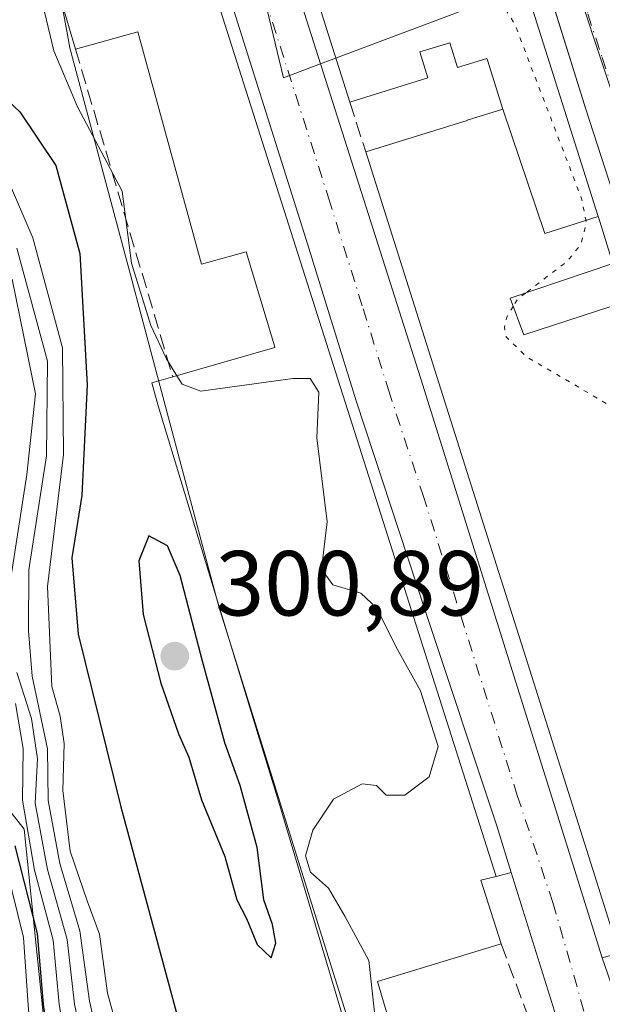
# Model space of a CAD drawing. Units: metres. Extents: x 597734 to 601196, y 4692104 to 4694466.
# Drawn here: x 598876 to 598939, y 4694219 to 4694326 of the extents above; entities that cross this region are included whole.
import ezdxf

# ---------------------------------------------------------------- set-up
doc = ezdxf.new("R2010")
doc.units = ezdxf.units.M
doc.header["$MEASUREMENT"] = 0
for name, pattern in [('DGN Style 3', [2.307223458686699, 1.648016756204785, -0.6592067024819142]), ('DGN Style 4', [2.6384748266838614, 1.318413404963828, -0.6592067024819142, 0.001648016756204785, -0.6592067024819142]), ('DGN Style 5', [1.1536117293433497, 0.4944050268614355, -0.6592067024819142])]:
    doc.linetypes.add(name, pattern=pattern)
for name, color, linetype, lineweight in [('Arbolado forestal CxS', 92, 'Continuous', 0), ('Carretera de calzada única Cxs', 7, 'Continuous', 13), ('Carretera de calzada única eje', 7, 'DGN Style 4', 0), ('Cultivos leñosos CxS', 92, 'Continuous', 0), ('Curva de nivel auxiliar depresión', 30, 'DGN Style 5', 0), ('Curva de nivel maestra', 30, 'Continuous', 30), ('Curva de nivel normal', 30, 'Continuous', 0), ('Edificación Cxs', 1, 'Continuous', 13), ('Elemento construido', 1, 'Continuous', 0), ('Muro lineal', 1, 'DGN Style 3', 13), ('Núcleo urbano CxS', 7, 'Continuous', 0), ('Punto de cota en terreno', 7, 'Continuous', 0), ('Rótulo de punto de cota en terreno', 7, 'Continuous', 0), ('Suelo desnudo CxS', 253, 'Continuous', 0), ('Vía urbana Cxs', 4, 'Continuous', 0), ('Vía urbana eje', 4, 'DGN Style 4', 0)]:
    doc.layers.add(name, color=color, linetype=linetype, lineweight=lineweight)
doc.styles.add('Style-Arial', font='txt')

# ---------------------------------------------------------------- blocks, each defined once
blk = doc.blocks.new('5PATER')
at = {"layer": 'Cultivos leñosos CxS', "linetype": 'Continuous', "lineweight": 0}
h = blk.add_hatch(color=51, dxfattribs=at)
edge = h.paths.add_edge_path()
edge.add_ellipse((0, 0), major_axis=(-0.1095731443231308, -0.1110710700762829), ratio=0.9994222409660322, start_angle=0, end_angle=360)
blk = doc.blocks.new('*U26')
at = {"layer": 'Vía urbana Cxs', "color": 4, "linetype": 'Continuous', "lineweight": 0}
blk.add_polyline3d([(598944.1201, 4694215.620100001, 292.969299999997), (598964.9801000003, 4694222.220100001, 293.2056000000011), (598965.6501000002, 4694220.370100001, 292.817200000005), (598965.9001000002, 4694220.640100001, 292.8139999999985), (598966.1300999997, 4694220.9301, 292.8117000000057), (598966.3400999998, 4694221.2301, 292.8092999999935), (598966.5401, 4694221.530099999, 292.8043999999936), (598966.7301000003, 4694221.850099999, 292.7991000000038), (598966.9001000002, 4694222.1801, 292.7946999999986), (598967.0500999996, 4694222.5101, 292.789499999999), (598967.1901000004, 4694222.850099999, 292.7461000000039), (598967.3101000005, 4694223.200099999, 292.7057000000059), (598967.4200999998, 4694223.550100001, 292.6667000000016), (598967.5100999996, 4694223.9001, 292.6340000000055), (598937.6001000004, 4694316.360099999, 294.9936000000016), (598931.9336000001, 4694334.474300001, 297.5148000000045)], dxfattribs=at)
blk = doc.blocks.new('*U64')
at = {"layer": 'Edificación Cxs', "color": 1, "linetype": 'Continuous', "lineweight": 13, "elevation": 306.254700000005, "flags": 128}
blk.add_lwpolyline([(598938.9113999996, 4694304.7114), (598933.1270000003, 4694302.845000001), (598928.5700000003, 4694316.330399999), (598926.9137000004, 4694321.6461), (598926.8501000004, 4694321.850099999), (598923.6700999998, 4694320.850099999), (598922.8400999998, 4694323.550100001), (598919.5701000001, 4694322.550100001), (598920.4401000004, 4694319.7601), (598911.9801000003, 4694317.120100001), (598895.5800999999, 4694368.9301), (598916.5500999996, 4694375.460100001), (598932.9555000003, 4694323.5547)], close=True, dxfattribs=at)
at = {"layer": 'Edificación Cxs', "color": 1, "linetype": 'Continuous', "lineweight": 13}
for points in [[(598911.6901000004, 4694359.0801, 306.254700000005), (598911.0701000001, 4694361.0001, 306.254700000005), (598907.3701, 4694359.8201, 306.254700000005), (598907.9801000003, 4694357.890100001, 306.254700000005)], [(598913.8501000004, 4694352.5101, 306.254700000005), (598913.2301000003, 4694354.4301, 306.254700000005), (598909.5301000001, 4694353.2501, 306.254700000005), (598910.1401000004, 4694351.340100001, 306.254700000005)], [(598917.2301000003, 4694342.2301, 306.254700000005), (598916.6201, 4694344.1601, 306.254700000005), (598912.9200999998, 4694342.9801, 306.254700000005), (598913.5301000001, 4694341.050100001, 306.254700000005)], [(598920.3501000004, 4694332.350099999, 306.254700000005), (598919.7301000003, 4694334.2601, 306.254700000005), (598916.0301000001, 4694333.0801, 306.254700000005), (598916.6401000004, 4694331.170100001, 306.254700000005)]]:
    blk.add_3dface(points, dxfattribs=at)

msp = doc.modelspace()

# ---------------------------------------------------------------- linework, layer by layer
at = {"layer": 'Arbolado forestal CxS', "color": 92, "linetype": 'Continuous', "lineweight": 0}
for points in [[(597891.2255999995, 4694419.040999999, 424.6509999999981), (598806.8313999996, 4694432.064999999, 327.5887999999977), (598810.1649000002, 4694429.2487, 327.4796000000061), (598828.5367000002, 4694420.1545, 321.4182000000001), (598837.0793000003, 4694413.1863, 323.9159999999974), (598839.0641000001, 4694399.2905, 327.0547999999981), (598835.4254999999, 4694392.011700001, 327.1524000000064), (598838.5680999998, 4694382.251700001, 325.6316999999981), (598849.4861000003, 4694389.1995, 313.8559999999998), (598853.767, 4694382.2915, 310.4602000000014), (598862.3887, 4694370.340299999, 317.5895000000019), (598863.3811999997, 4694328.6527, 327.9072000000015), (598858.2834999999, 4694271.193499999, 337.372199999998), (598868.1971000005, 4694248.965500001, 336.1227999999974), (598876.6508, 4694238.239499999, 326.8171000000002), (598879.6276000004, 4694209.4387, 333.0210999999982), (598876.6501000002, 4694171.699300001, 346.587400000004), (598885.3502000002, 4694119.176700001, 342.8904000000039), (598895.5070000002, 4694092.2477, 344.2201999999961)], [(598895.5070000002, 4694092.2477, 344.2201999999961), (598885.3502000002, 4694119.176700001, 342.8904000000039), (598876.6501000002, 4694171.699300001, 346.587400000004), (598879.6276000004, 4694209.4387, 333.0210999999982), (598876.6508, 4694238.239499999, 326.8171000000002), (598868.1971000005, 4694248.965500001, 336.1227999999974), (598858.2834999999, 4694271.193499999, 337.372199999998), (598863.3811999997, 4694328.6527, 327.9072000000015), (598862.3887, 4694370.340299999, 317.5895000000019), (598853.767, 4694382.2915, 310.4602000000014), (598849.4861000003, 4694389.1995, 313.8559999999998), (598838.5680999998, 4694382.251700001, 325.6316999999981), (598835.4254999999, 4694392.011700001, 327.1524000000064), (598839.0641000001, 4694399.2905, 327.0547999999981), (598837.0793000003, 4694413.1863, 323.9159999999974)]]:
    msp.add_polyline3d(points, dxfattribs=at)
at = {"layer": 'Carretera de calzada única Cxs', "color": 7, "linetype": 'Continuous', "lineweight": 13, "extrusion": (0.02070727284841326, -0.06650279031448879, 0.9975713446824586), "elevation": -299483.3758958341, "flags": 128}
msp.add_lwpolyline([(1967425.193752161, 4293472.971414395), (1967425.193752161, 4293494.239982354)], dxfattribs=at)
at = {"layer": 'Carretera de calzada única Cxs', "color": 7, "linetype": 'Continuous', "lineweight": 13}
for points in [[(598872.7801000001, 4694430.210100001, 295.8004999999976), (598879.4401000004, 4694412.890100001, 294.7167000000045), (598884.6401000004, 4694398.2501, 294.0458000000072), (598885.2800000003, 4694396.1801, 293.9556000000011), (598890.1277000001, 4694380.494100001, 293.4866999999941), (598893.8901000004, 4694368.3201, 296.2584999999963), (598895.9200999998, 4694361.7301, 299.2023999999947), (598919.6901000004, 4694287.0701, 294.623900000006), (598939.3701, 4694224.270099999, 294.7853999999934), (598942.5494999997, 4694215.076900001, 292.866200000004), (598945.0092000002, 4694207.9649, 292.4719999999944), (598946.3501000004, 4694203.1801, 293.5387999999948), (598952.8501000004, 4694183.100099999, 294.109500000006), (598980.4700999996, 4694094.4801, 292.9931999999972)], [(598973.3601000002, 4694093.520099999, 297.0819999999949), (598967.6601, 4694113.2601, 293.7130999999936), (598961.0000999998, 4694134.7601, 293.7602000000043), (598954.2100999998, 4694154.7301, 293.8570999999938), (598940.0401, 4694199.670100001, 293.8809999999939), (598935.8077999996, 4694213.262499999, 293.289499999999), (598929.5000999998, 4694233.520099999, 294.7709000000032), (598927.9200999998, 4694238.600099999, 295.0973999999987), (598920.1901000004, 4694261.8301, 294.9101999999984), (598912.6700999998, 4694284.710100001, 294.9112000000023), (598907.2100999998, 4694302.300100001, 295.553899999999), (598899.6401000004, 4694326.370100001, 295.8910999999935), (598891.4200999998, 4694351.780099999, 294.1154999999999), (598888.8701, 4694359.670100001, 294.9668999999994), (598883.7301000003, 4694378.100099999, 294.1882999999943), (598882.6001000004, 4694381.8301, 294.023000000001), (598879.9001000002, 4694390.6601, 294.225900000005), (598878.7301000003, 4694394.4301, 294.3632999999973), (598871.0701000001, 4694416.4801, 295.1869000000006)], [(598929.5000999998, 4694233.520099999, 294.7709000000032), (598927.9200999998, 4694238.600099999, 295.0973999999987), (598920.1901000004, 4694261.8301, 294.9101999999984), (598912.6700999998, 4694284.710100001, 294.9112000000023), (598907.2100999998, 4694302.300100001, 295.553899999999), (598899.6401000004, 4694326.370100001, 295.8910999999935), (598891.4200999998, 4694351.780099999, 294.1154999999999), (598888.8701, 4694359.670100001, 294.9668999999994), (598883.7301000003, 4694378.100099999, 294.1882999999943), (598883.0904999999, 4694380.210200001, 294.1147000000055), (598882.6001000004, 4694381.8301, 294.023000000001)], [(598893.8901000004, 4694368.3201, 296.2584999999963), (598895.9200999998, 4694361.7301, 299.2023999999947), (598919.6901000004, 4694287.0701, 294.623900000006), (598939.3701, 4694224.270099999, 294.7853999999934)]]:
    msp.add_polyline3d(points, dxfattribs=at)
at = {"layer": 'Carretera de calzada única eje', "color": 7, "linetype": 'DGN Style 4', "lineweight": 0}
msp.add_polyline3d([(598886.8901000004, 4694379.440099999, 293.7241000000067), (598889.8201000001, 4694369.920100001, 293.796199999997), (598892.3901000004, 4694360.710100001, 293.7271000000038), (598893.6700999998, 4694356.7601, 294.758799999996), (598897.7801000001, 4694344.050100001, 293.960699999996), (598909.6700999998, 4694306.710100001, 293.9851999999955), (598913.4401000004, 4694294.6801, 293.5237999999954), (598916.1700999998, 4694285.890100001, 293.5074000000022), (598919.9401000004, 4694274.440099999, 293.6916999999958), (598930.1401000004, 4694241.890100001, 294.0283000000054), (598934.0100999996, 4694230.280099999, 293.7989999999991), (598937.7801000001, 4694217.100099999, 292.610400000005), (598939.6401000004, 4694211.620100001, 292.5353000000032), (598941.2927000001, 4694206.869899999, 292.4872999999934)], dxfattribs=at)
at = {"layer": 'Curva de nivel auxiliar depresión', "color": 30, "linetype": 'DGN Style 5', "lineweight": 0, "elevation": 292.5, "flags": 128}
for points in [[(598903.9711999996, 4694371.543099999), (598904.4800000006, 4694370.380100001), (598905.6799999997, 4694368.850099999), (598907.1900000004, 4694367.590100001), (598912.8499999996, 4694364.030099999), (598914.1399999997, 4694362.670100001), (598915.4500000002, 4694360.5601), (598916.9400000004, 4694355.9801), (598917.3099999996, 4694349.9801), (598917.79, 4694347.460100001), (598921.6799999997, 4694340.590100001), (598922.9299999997, 4694335.100099999), (598927.0300000003, 4694330.210100001), (598929.8899999997, 4694325.530099999), (598937.1299999999, 4694306.630100001), (598937.6399999997, 4694304.020099999), (598937.04, 4694301.6501), (598935.5800000001, 4694299.850099999), (598931.0296, 4694296.380700001)], [(598931.0296, 4694296.380700001), (598930.1500000004, 4694295.710100001), (598929.7008999997, 4694294.948799999)], [(598929.7008999997, 4694294.948799999), (598928.9699999997, 4694293.710100001), (598928.75, 4694292.6801), (598928.9500000002, 4694291.6601), (598931.0800000001, 4694289.530099999), (598942.2300000006, 4694282.9901), (598943.7199999997, 4694281.7301), (598944.7999999998, 4694280.2401), (598945.8499999996, 4694277.960100001), (598949.0300000003, 4694268.360099999), (598948.8399999999, 4694264.270099999), (598950.4699999997, 4694261.620100001), (598951.5999999996, 4694258.370100001), (598953.8700000001, 4694253.970100001), (598955.2647000002, 4694249.2959)]]:
    msp.add_lwpolyline(points, dxfattribs=at)
at = {"layer": 'Curva de nivel maestra', "color": 30, "linetype": 'Continuous', "lineweight": 30, "flags": 128}
for points, elevation in [([(598873.75, 4694318.3201), (598876.2000000002, 4694316.0701), (598880.1100000005, 4694310.220100001), (598882.7100000001, 4694300.6801), (598883.5, 4694286.450099999), (598882.9199999999, 4694274.420100001), (598881.8499999996, 4694267.6801), (598882.54, 4694259.370100001), (598887.1399999997, 4694240.640100001), (598894.2400000002, 4694214.4001), (598901.8700000001, 4694179.5701), (598904.5300000003, 4694164.800100001), (598905.7800000003, 4694152.8101), (598907.4000000004, 4694141.5801), (598908.9900000002, 4694125.170100001), (598911.2100000001, 4694116.350099999), (598912.5800000001, 4694111.920100001), (598915.6100000005, 4694106.420100001), (598917.6600000003, 4694095.5001)], 300), ([(598903.4600000001, 4694224.280099999), (598903.9500000002, 4694225.850099999), (598903.5999999996, 4694227.9001), (598902.6699999999, 4694230.5701), (598901.9400000004, 4694236.2501), (598900.0800000001, 4694242.9801), (598898.4400000004, 4694247.600099999), (598896.0199999996, 4694256.440099999), (598893.5999999996, 4694265.7601), (598892.2100000001, 4694268.950099999), (598890.1900000004, 4694270.050100001), (598889.0999999996, 4694267.350099999), (598889.5800000001, 4694261.530099999), (598891.4800000006, 4694254.050100001), (598893.4000000004, 4694248.5601), (598894.54, 4694246.030099999), (598895.9100000003, 4694241.4001), (598898.4299999997, 4694235.2501), (598899.7300000006, 4694230.5601), (598900.79, 4694228.530099999), (598901.9199999999, 4694225.700099999), (598903.4600000001, 4694224.280099999)], 300), ([(598906.1799999997, 4694090.620100001), (598899.4600000001, 4694102.1801), (598896.7699999996, 4694108.880100001), (598894.1100000005, 4694124.880100001), (598893.29, 4694142.390100001), (598893.8399999999, 4694156.170100001), (598892.0499999998, 4694165.7401), (598890.1900000004, 4694174.5801), (598887.0099999999, 4694186.2401), (598884.0599999996, 4694198.5801), (598881.8399999999, 4694205.5801), (598879.8899999997, 4694210.9101), (598878.7800000003, 4694219.2401), (598878.1200000001, 4694226.9001), (598875.7000000002, 4694236.4101)], 325)]:
    msp.add_lwpolyline(points, dxfattribs=dict(at, elevation=elevation))
at = {"layer": 'Curva de nivel normal', "color": 30, "linetype": 'Continuous', "lineweight": 0, "flags": 128}
for points, elevation in [([(598878.0853000004, 4694356.7424), (598877.7000000002, 4694355.780099999), (598873.75, 4694351.440099999), (598872.1600000003, 4694347.860099999), (598872.1100000005, 4694344.4901), (598872.2400000002, 4694341.380100001), (598874.04, 4694337.620100001), (598875.9400000004, 4694333.190099999), (598878.25, 4694329.520099999), (598879.8799999999, 4694322.690099999), (598882.4400000004, 4694316.590100001), (598887.2800000003, 4694307.440099999), (598888.3200000003, 4694299.6501), (598890.4199999999, 4694292.880100001), (598892.0999999996, 4694289.2601), (598893.2290000003, 4694287.420399999)], 295), ([(598875.0700000003, 4694308.290100001), (598877.5899999999, 4694302.390100001), (598880.8300000001, 4694290.460100001), (598880.9400000004, 4694278.870100001), (598879.2000000002, 4694264.5701), (598879.6500000004, 4694253.720100001), (598880.5800000001, 4694250.4901), (598881.0199999996, 4694247.520099999), (598880.8499999996, 4694242.420100001), (598881.6699999999, 4694235.8301), (598883.4900000002, 4694230.450099999), (598884.8399999999, 4694226.850099999), (598885.7100000001, 4694220.440099999), (598886.9699999997, 4694215.840100001)], 305), ([(598875.8700000001, 4694301.2601), (598879.2000000002, 4694288.9901), (598879.0800000001, 4694278.7301), (598877.1900000004, 4694266.380100001), (598877.1399999997, 4694259.7501), (598877.5300000003, 4694254.840100001), (598879.2000000002, 4694246.950099999), (598879.2800000003, 4694241.340100001), (598880.5300000003, 4694234.5001), (598882.6900000004, 4694227.1801), (598883.7400000002, 4694219.5801), (598885.7300000006, 4694210.9001)], 310), ([(598875.2400000002, 4694265.7301), (598876.9600000001, 4694276.700099999), (598877.9000000004, 4694285.460100001), (598875.3499999996, 4694297.9001)], 315), ([(598893.2290000003, 4694287.420399999), (598893.7999999998, 4694286.4901), (598895.8399999999, 4694285.7501), (598905.8200000003, 4694287.140100001), (598907.6799999997, 4694287.120100001), (598908.6200000001, 4694285.630100001), (598908.4000000004, 4694280.6801), (598909.5199999996, 4694271.5801), (598908.9000000004, 4694266.450099999), (598910.1600000003, 4694264.7401), (598913.1900000004, 4694263.8201), (598914.9000000004, 4694262.220100001), (598916.9600000001, 4694258.050100001), (598919.6600000003, 4694253.2401), (598921.5800000001, 4694247.190099999), (598920.5999999996, 4694243.9001), (598917.9400000004, 4694241.9001), (598915.9400000004, 4694241.9301), (598914.8899999997, 4694242.950099999), (598913.3099999996, 4694243.130100001), (598910.2100000001, 4694241.4901), (598907.9600000001, 4694238.110099999), (598907.1799999997, 4694235.340100001), (598907.7300000006, 4694233.550100001), (598909.6600000003, 4694231.8201), (598911.4400000004, 4694228.800100001), (598914.0599999996, 4694223.9801), (598914.6699999999, 4694218.370100001)], 295), ([(598906.0899999999, 4694096.550100001), (598903.6600000003, 4694101.3101), (598901.6799999997, 4694104.6601), (598899.4900000002, 4694110.9801), (598897.7599999999, 4694124.030099999), (598896.7999999998, 4694142.940099999), (598897.7400000002, 4694152.0101), (598898.0199999996, 4694157.9901), (598896.7300000006, 4694162.2601), (598895.3200000003, 4694167.920100001), (598893.6600000003, 4694176.5001), (598890.2800000003, 4694187.9101), (598887.4600000001, 4694199.5801), (598884.0599999996, 4694209.9101), (598882.1100000005, 4694219.2401), (598881.3300000001, 4694226.2401), (598879.2100000001, 4694233.850099999), (598877.8700000001, 4694241.040100001), (598878.1200000001, 4694245.850099999), (598877.4800000006, 4694250.2301), (598875.8600000005, 4694255.2301)], 315), ([(598875.7199999997, 4694251.850099999), (598876.5700000003, 4694246.9901), (598876.4699999997, 4694241.380100001), (598877.7699999996, 4694233.770099999), (598879.8200000003, 4694226.200099999), (598880.4600000001, 4694219.2401), (598881.7999999998, 4694210.9101), (598883.8099999996, 4694205.5801), (598885.9699999997, 4694198.5801), (598888.7999999998, 4694186.360099999), (598892.0099999999, 4694175.040100001), (598893.9500000002, 4694166.030099999), (598895.9800000006, 4694158.300100001), (598895.9100000003, 4694151.950099999), (598895.0099999999, 4694142.1801), (598895.8300000001, 4694125.340100001), (598896.9199999999, 4694117.7601), (598898.25, 4694109.4301), (598899.9900000002, 4694104.170100001), (598902.1600000003, 4694100.540100001)], 320), ([(598902.6200000001, 4694092.720100001), (598897.0599999996, 4694103.0101), (598895.2599999999, 4694108.4901), (598892.3399999999, 4694124.640100001), (598891.4299999997, 4694141.5801), (598892.2800000003, 4694151.4001), (598892.2199999997, 4694157.2601), (598890.3700000001, 4694164.720100001), (598888.4600000001, 4694173.700099999), (598885.8300000001, 4694183.520099999), (598882.2199999997, 4694197.700099999), (598878.4500000002, 4694209.540100001), (598877.1399999997, 4694218.610099999), (598876.5999999996, 4694226.460100001), (598874.1200000001, 4694236.450099999)], 330)]:
    msp.add_lwpolyline(points, dxfattribs=dict(at, elevation=elevation))
at = {"layer": 'Edificación Cxs', "color": 1, "linetype": 'Continuous', "lineweight": 13, "extrusion": (0.9535070018439437, 0.3013708619170155, 3.196824673442081e-05), "elevation": 1985819.112037943, "flags": 128}
msp.add_lwpolyline([(4295623.875764729, 233.7426447734253), (4295569.439492828, 237.2263447752023), (4295549.677334676, 233.184544781924), (4295549.581635082, 233.1330447766205), (4295544.306315189, 230.9082447719699)], dxfattribs=at)
at = {"layer": 'Edificación Cxs', "color": 1, "linetype": 'Continuous', "lineweight": 13, "extrusion": (-0.01021541793515793, 0.03227200019467282, 0.9994269174080941), "elevation": 145676.5120107252, "flags": 128}
msp.add_lwpolyline([(-1987653.771561645, -4292239.475158236), (-1987653.771561645, -4292293.850004519)], dxfattribs=at)
at = {"layer": 'Edificación Cxs', "color": 1, "linetype": 'Continuous', "lineweight": 13, "elevation": 301.7780999999957, "flags": 128}
msp.add_lwpolyline([(598891.2600999996, 4694348.0801), (598927.8701, 4694233.0801), (598926.2001, 4694232.690099999), (598928.4101, 4694225.780099999), (598914.9901000002, 4694221.710100001), (598918.8501000004, 4694208.5801), (598914.3800999997, 4694207.3201), (598904.3901000004, 4694240.790100001), (598901.5100999996, 4694250.2401), (598891.2100999998, 4694284.140100001), (598890.5201000003, 4694286.640100001), (598892.7801000001, 4694287.290100001), (598903.8400999998, 4694290.5001), (598903.8000999996, 4694290.670100001), (598900.7401000002, 4694300.880100001), (598895.8901000004, 4694299.540100001), (598888.9801000003, 4694324.7301), (598882.2401000002, 4694322.870100001), (598875.1001000004, 4694346.970100001), (598887.6901000004, 4694350.700099999)], close=True, dxfattribs=at)
at = {"layer": 'Edificación Cxs', "color": 1, "linetype": 'Continuous', "lineweight": 13, "extrusion": (-0.0002591427344603268, 0.0008140238858974238, 0.9999996351050118), "elevation": 3961.935639187223, "flags": 128}
msp.add_lwpolyline([(598891.3166510308, 4694346.410308865), (598927.9266765193, 4694231.410270763)], dxfattribs=at)
at = {"layer": 'Edificación Cxs', "color": 1, "linetype": 'Continuous', "lineweight": 13, "elevation": 299.0004000000045, "flags": 128}
msp.add_lwpolyline([(598941.2100999998, 4694224.770099999), (598938.3388999999, 4694233.8497), (598935.4448999995, 4694243.001499999), (598931.0625, 4694256.860099999), (598926.9200999998, 4694269.960100001), (598913.7100999998, 4694311.710100001), (598924.6999000004, 4694315.126700001), (598924.7302999999, 4694315.136299999), (598928.5700000003, 4694316.330399999), (598933.1270000003, 4694302.845000001), (598938.9113999996, 4694304.7114), (598938.9401000004, 4694304.620100001), (598940.5301000001, 4694299.590100001), (598929.3701, 4694295.8201), (598930.8701, 4694291.870100001), (598941.8501000004, 4694295.440099999)], dxfattribs=at)
at = {"layer": 'Edificación Cxs', "color": 1, "linetype": 'Continuous', "lineweight": 13, "extrusion": (-0.9534506072061502, -0.3015435615317294, 0.001849355829424421), "elevation": -1986573.56812631, "flags": 128}
msp.add_lwpolyline([(-4295111.936671238, 3970.373598045785), (-4295121.45942953, 3971.171197324554), (-4295131.057902277, 3970.782998691726), (-4295145.592902223, 3971.075199245565), (-4295159.332242724, 3970.227601891282), (-4295203.122270905, 3968.375894629585)], dxfattribs=at)
at = {"layer": 'Edificación Cxs', "color": 1, "linetype": 'Continuous', "lineweight": 13, "extrusion": (0.4800579889496526, 0.02441178478983731, 0.8768970247463438), "elevation": 402374.212916717, "flags": 128}
msp.add_lwpolyline([(4657758.195466363, -733431.9851255866), (4657757.890782457, -733430.060553497), (4657750.877462124, -733432.1773539522)], dxfattribs=at)
at = {"layer": 'Edificación Cxs', "color": 1, "linetype": 'Continuous', "lineweight": 13, "extrusion": (0.127468755270733, -0.06005075451961966, 0.9900230418082978), "elevation": -205254.2592651949, "flags": 128}
msp.add_lwpolyline([(4501832.450609833, 1444245.920259933), (4501823.049426769, 1444256.430845928), (4501812.81655271, 1444247.251648139)], dxfattribs=at)
at = {"layer": 'Edificación Cxs', "color": 1, "linetype": 'Continuous', "lineweight": 13}
for points in [[(598882.2401000002, 4694322.870100001, 297.5491000000038), (598875.1001000004, 4694346.970100001, 301.7780999999959), (598887.6901000004, 4694350.700099999, 296.100099999996), (598891.2600999996, 4694348.0801, 295.8225999999996)], [(598892.7801000001, 4694287.290100001, 297.0936999999976), (598903.8400999998, 4694290.5001, 297.141300000003), (598903.8000999996, 4694290.670100001, 297.1493999999948), (598900.7401000002, 4694300.880100001, 298.7332000000025), (598895.8901000004, 4694299.540100001, 295.8801999999997), (598888.9801000003, 4694324.7301, 298.5982999999979), (598882.2401000002, 4694322.870100001, 297.5491000000038)], [(598913.7100999998, 4694311.710100001, 294.4876999999979), (598924.6999000004, 4694315.126700001, 296.5960999999952), (598924.7302999999, 4694315.136299999, 296.6070000000037), (598928.5701000001, 4694316.3301, 298.2317999999942), (598926.9137000004, 4694321.6461, 303.4569999999949), (598926.8501000004, 4694321.850099999, 303.7363999999943), (598923.6700999998, 4694320.850099999, 301.4612999999954), (598922.8400999998, 4694323.550100001, 304.388300000006), (598919.5701000001, 4694322.550100001, 305.2356), (598920.4401000004, 4694319.7601, 300.9311000000016), (598911.9801000003, 4694317.120100001, 299.8169999999955)], [(598940.5301000001, 4694299.590100001, 294.3913999999932), (598929.3701, 4694295.8201, 296.7185000000027), (598930.8701, 4694291.870100001, 297.645399999994), (598941.8501000004, 4694295.440099999, 295.3974000000017)], [(598918.8501000004, 4694208.5801, 296.0209000000032), (598914.3800999997, 4694207.3201, 298.4088000000047), (598904.3901000004, 4694240.790100001, 299.2869000000064), (598901.5100999996, 4694250.2401, 299.5641000000033), (598891.2100999998, 4694284.140100001, 299.8178000000044), (598890.5201000003, 4694286.640100001, 301.4009999999981), (598892.7801000001, 4694287.290100001, 297.0936999999976)]]:
    msp.add_polyline3d(points, dxfattribs=at)
at = {"layer": 'Elemento construido', "color": 1, "linetype": 'Continuous', "lineweight": 0}
for points in [[(598882.6001000004, 4694381.8301, 294.023000000001), (598883.0900999998, 4694380.210100001, 294.1147000000055), (598883.7301000003, 4694378.100099999, 294.1882999999943), (598888.8701, 4694359.670100001, 294.9668999999994), (598891.4200999998, 4694351.780099999, 294.1154999999999), (598899.6401000004, 4694326.370100001, 295.8910999999935), (598907.2100999998, 4694302.300100001, 295.553899999999), (598912.6700999998, 4694284.710100001, 294.9112000000023), (598920.1901000004, 4694261.8301, 294.9101999999984), (598927.9200999998, 4694238.600099999, 295.0973999999987), (598929.5000999998, 4694233.520099999, 294.7709000000032), (598927.8701, 4694233.0801, 295.9257000000071)], [(598964.9801000003, 4694222.220100001, 293.2056000000011), (598965.6501000002, 4694220.370100001, 292.817200000005), (598965.9001000002, 4694220.640100001, 292.8139999999985), (598966.1300999997, 4694220.9301, 292.8117000000057), (598966.3400999998, 4694221.2301, 292.8092999999935), (598966.5401, 4694221.530099999, 292.8043999999936), (598966.7301000003, 4694221.850099999, 292.7991000000038), (598966.9001000002, 4694222.1801, 292.7946999999986), (598967.0500999996, 4694222.5101, 292.789499999999), (598967.1901000004, 4694222.850099999, 292.7461000000039), (598967.3101000005, 4694223.200099999, 292.7057000000059), (598967.4200999998, 4694223.550100001, 292.6667000000016), (598967.5100999996, 4694223.9001, 292.6340000000055), (598937.6001000004, 4694316.360099999, 294.9936000000016), (598919.3000999996, 4694374.860099999, 295.9005000000034), (598919.0900999998, 4694375.200099999, 295.7747999999993), (598918.8000999996, 4694375.4801, 295.7495000000054), (598918.4600999998, 4694375.700099999, 295.7943999999989), (598918.0701000001, 4694375.8301, 295.9575000000041), (598917.6700999998, 4694375.870100001, 296.2299999999959), (598917.2701000003, 4694375.8201, 296.4934000000067), (598916.8901000004, 4694375.6801, 296.7946999999986), (598916.5500999996, 4694375.460100001, 297.2258000000002)], [(598941.2100999998, 4694224.770099999, 296.485400000005), (598939.3701, 4694224.270099999, 294.7853999999934), (598919.6901000004, 4694287.0701, 294.623900000006), (598895.9200999998, 4694361.7301, 299.2023999999947), (598893.8901000004, 4694368.3201, 296.2584999999963), (598895.5800999999, 4694368.9301, 297.9763999999996)]]:
    msp.add_polyline3d(points, dxfattribs=at)
at = {"layer": 'Muro lineal', "color": 1, "linetype": 'DGN Style 3', "lineweight": 13, "extrusion": (0.003485444444103242, -0.01176585515381341, 0.9999247053301197), "elevation": -52847.82546226287, "flags": 128}
msp.add_lwpolyline([(598877.5647152046, 4694025.991045563), (598888.106238555, 4693990.408582543)], dxfattribs=at)
at = {"layer": 'Muro lineal', "color": 1, "linetype": 'DGN Style 3', "lineweight": 13, "extrusion": (0.2084094593422709, -0.6517313152326331, 0.729254269786475), "elevation": -2934395.906008185, "flags": 128}
msp.add_lwpolyline([(2000269.18008579, 3127867.124393687), (2000269.18008579, 3127859.335784151)], dxfattribs=at)
at = {"layer": 'Muro lineal', "color": 1, "linetype": 'DGN Style 3', "lineweight": 13, "extrusion": (0.03839982708490969, -0.1037469012505559, 0.9938621804660626), "elevation": -463718.613543176, "flags": 128}
msp.add_lwpolyline([(2191129.274888383, 4168739.443846112), (2191129.274888383, 4168731.182628696)], dxfattribs=at)
at = {"layer": 'Núcleo urbano CxS', "color": 7, "linetype": 'Continuous', "lineweight": 0}
msp.add_polyline3d([(599017.1448999997, 4694382.690500001, 292.3948999999994), (599040.4347000001, 4694307.840299999, 292.3454999999958), (599009.6574999997, 4694297.4451, 292.3696000000054), (598980.8383, 4694288.5569, 292.251099999994), (598953.2191000005, 4694279.676899999, 292.180600000007), (598936.0081000002, 4694331.4913, 292.1367000000027), (598907.9505000003, 4694320.919500001, 293.053700000004), (598904.7925000006, 4694319.731899999, 293.1045000000013), (598895.5110999999, 4694358.426899999, 293.3248000000021), (598889.9735000003, 4694380.635299999, 293.5696000000025), (598892.4351000005, 4694381.433700001, 293.4321999999956), (598916.9943000004, 4694389.4165, 292.2281999999978), (598999.2947000006, 4694416.0239, 292.3693999999959), (599006.3601000002, 4694418.3093, 292.3699999999953), (599006.5405000001, 4694417.711300001, 292.376099999994)], close=True, dxfattribs=at)
for points in [[(598895.5110999999, 4694358.426899999, 293.3248000000021), (598904.7925000006, 4694319.731899999, 293.1045000000013), (598907.9505000003, 4694320.919500001, 293.053700000004), (598936.0081000002, 4694331.4913, 292.1367000000027), (598953.2191000005, 4694279.676899999, 292.180600000007), (598980.8383, 4694288.5569, 292.251099999994), (599009.6574999997, 4694297.4451, 292.3696000000054), (599040.4347000001, 4694307.840299999, 292.3454999999958), (599060.8447000004, 4694243.9517, 292.359500000006), (599116.2346999999, 4694262.399300001, 292.4775999999983), (599106.4943000004, 4694181.491699999, 292.5362000000023), (599106.0153000001, 4694177.5189, 292.5066999999981), (599104.4999000002, 4694164.935900001, 292.7636999999959), (599098.7917, 4694126.5362, 292.5418000000063), (599096.0915000001, 4694101.165200001, 292.405700000003), (599092.4534999998, 4694076.0297, 292.4033999999957)], [(598895.5110999999, 4694358.426899999, 293.3248000000021), (598904.7925000006, 4694319.731899999, 293.1045000000013), (598907.9505000003, 4694320.919500001, 293.053700000004), (598936.0081000002, 4694331.4913, 292.1367000000027), (598953.2191000005, 4694279.676899999, 292.180600000007), (598980.8383, 4694288.5569, 292.251099999994), (599009.6574999997, 4694297.4451, 292.3696000000054), (599040.4347000001, 4694307.840299999, 292.3454999999958)], [(598877.1162999999, 4694347.5845, 296.4437000000034), (598877.1501000002, 4694347.4005, 296.3049000000028), (598881.3759000005, 4694324.3903, 296.1518999999971), (598881.6343, 4694322.984099999, 296.287599999996), (598888.1956000002, 4694298.3553, 297.4704999999958), (598889.4671999998, 4694293.5811, 296.9959999999992), (598896.6703000005, 4694266.5297, 299.6367999999929), (598897.7721999995, 4694262.3925, 299.1175999999978), (598909.8355, 4694223.816099999, 298.0973999999987), (598918.551, 4694195.945900001, 295.4949000000051), (598929.4748999998, 4694161.0131, 293.9814999999944), (598923.5192999998, 4694159.1489, 295.9131999999955), (598936.4179999996, 4694117.9027, 293.4143999999943), (598930.7078999998, 4694115.2937, 294.5145000000048), (598926.4074999997, 4694108.9857, 294.4021000000066), (598922.7455000002, 4694103.615900001, 294.5666000000056), (598925.7855000002, 4694086.8939, 294.2455000000046)], [(598925.7855000002, 4694086.8939, 294.2455000000046), (598922.7455000002, 4694103.615900001, 294.5666000000056), (598926.4074999997, 4694108.9857, 294.4021000000066), (598930.7078999998, 4694115.2937, 294.5145000000048), (598936.4179999996, 4694117.9027, 293.4143999999943), (598923.5192999998, 4694159.1489, 295.9131999999955), (598929.4748999998, 4694161.0131, 293.9814999999944), (598918.551, 4694195.945900001, 295.4949000000051), (598909.8355, 4694223.816099999, 298.0973999999987), (598897.7721999995, 4694262.3925, 299.1175999999978), (598896.6703000005, 4694266.5297, 299.6367999999929), (598889.4671999998, 4694293.5811, 296.9959999999992), (598888.1956000002, 4694298.3553, 297.4704999999958), (598881.6343, 4694322.984099999, 296.287599999996), (598881.3759000005, 4694324.3903, 296.1518999999971), (598877.1501000002, 4694347.4005, 296.3049000000028)]]:
    msp.add_polyline3d(points, dxfattribs=at)
at = {"layer": 'Suelo desnudo CxS', "color": 253, "linetype": 'Continuous', "lineweight": 0}
for points in [[(598895.5070000002, 4694092.2477, 344.2201999999961), (598885.3502000002, 4694119.176700001, 342.8904000000039), (598876.6501000002, 4694171.699300001, 346.587400000004), (598879.6276000004, 4694209.4387, 333.0210999999982), (598876.6508, 4694238.239499999, 326.8171000000002), (598868.1971000005, 4694248.965500001, 336.1227999999974), (598858.2834999999, 4694271.193499999, 337.372199999998), (598863.3811999997, 4694328.6527, 327.9072000000015), (598862.3887, 4694370.340299999, 317.5895000000019), (598853.767, 4694382.2915, 310.4602000000014), (598849.4861000003, 4694389.1995, 313.8559999999998), (598838.5680999998, 4694382.251700001, 325.6316999999981), (598835.4254999999, 4694392.011700001, 327.1524000000064), (598839.0641000001, 4694399.2905, 327.0547999999981), (598837.0793000003, 4694413.1863, 323.9159999999974)], [(598875.0968000004, 4694356.9275, 305.9410000000062), (598876.6232000003, 4694349.8665, 298.8448999999964), (598877.1162999999, 4694347.5845, 296.4437000000034), (598877.1501000002, 4694347.4005, 296.3049000000028), (598881.3759000005, 4694324.3903, 296.1518999999971), (598881.6343, 4694322.984099999, 296.287599999996), (598888.1956000002, 4694298.3553, 297.4704999999958), (598889.4671999998, 4694293.5811, 296.9959999999992), (598896.6703000005, 4694266.5297, 299.6367999999929), (598897.7721999995, 4694262.3925, 299.1175999999978), (598909.8355, 4694223.816099999, 298.0973999999987), (598918.551, 4694195.945900001, 295.4949000000051), (598929.4748999998, 4694161.0131, 293.9814999999944), (598923.5192999998, 4694159.1489, 295.9131999999955), (598936.4179999996, 4694117.9027, 293.4143999999943), (598930.7078999998, 4694115.2937, 294.5145000000048), (598926.4074999997, 4694108.9857, 294.4021000000066), (598922.7455000002, 4694103.615900001, 294.5666000000056), (598925.7855000002, 4694086.8939, 294.2455000000046)], [(598877.1162999999, 4694347.5845, 296.4437000000034), (598877.1501000002, 4694347.4005, 296.3049000000028), (598881.3759000005, 4694324.3903, 296.1518999999971), (598881.6343, 4694322.984099999, 296.287599999996), (598888.1956000002, 4694298.3553, 297.4704999999958), (598889.4671999998, 4694293.5811, 296.9959999999992), (598896.6703000005, 4694266.5297, 299.6367999999929), (598897.7721999995, 4694262.3925, 299.1175999999978), (598909.8355, 4694223.816099999, 298.0973999999987), (598918.551, 4694195.945900001, 295.4949000000051), (598929.4748999998, 4694161.0131, 293.9814999999944), (598923.5192999998, 4694159.1489, 295.9131999999955), (598936.4179999996, 4694117.9027, 293.4143999999943), (598930.7078999998, 4694115.2937, 294.5145000000048), (598926.4074999997, 4694108.9857, 294.4021000000066), (598922.7455000002, 4694103.615900001, 294.5666000000056), (598925.7855000002, 4694086.8939, 294.2455000000046)], [(598895.5070000002, 4694092.2477, 344.2201999999961), (598885.3502000002, 4694119.176700001, 342.8904000000039), (598876.6501000002, 4694171.699300001, 346.587400000004), (598879.6276000004, 4694209.4387, 333.0210999999982), (598876.6508, 4694238.239499999, 326.8171000000002), (598868.1971000005, 4694248.965500001, 336.1227999999974)]]:
    msp.add_polyline3d(points, dxfattribs=at)
at = {"layer": 'Vía urbana Cxs', "color": 4, "linetype": 'Continuous', "lineweight": 0}
msp.add_polyline3d([(598964.9801000003, 4694222.220100001, 293.2056000000011), (598965.6501000002, 4694220.370100001, 292.817200000005), (598965.9001000002, 4694220.640100001, 292.8139999999985), (598966.1300999997, 4694220.9301, 292.8117000000057), (598966.3400999998, 4694221.2301, 292.8092999999935), (598966.5401, 4694221.530099999, 292.8043999999936), (598966.7301000003, 4694221.850099999, 292.7991000000038), (598966.9001000002, 4694222.1801, 292.7946999999986), (598967.0500999996, 4694222.5101, 292.789499999999), (598967.1901000004, 4694222.850099999, 292.7461000000039), (598967.3101000005, 4694223.200099999, 292.7057000000059), (598967.4200999998, 4694223.550100001, 292.6667000000016), (598967.5100999996, 4694223.9001, 292.6340000000055), (598937.6001000004, 4694316.360099999, 294.9936000000016), (598931.9336000001, 4694334.474300001, 297.5148000000045), (598919.3002000004, 4694374.860099999, 295.9003999999986), (598919.0900999998, 4694375.200099999, 295.7747999999993), (598918.8000999996, 4694375.4801, 295.7495000000054), (598918.4600999998, 4694375.700099999, 295.7943999999989), (598918.0701000001, 4694375.8301, 295.9575000000041), (598917.6700999998, 4694375.870100001, 296.2299999999959), (598917.2701000003, 4694375.8201, 296.4934000000067), (598916.8901000004, 4694375.6801, 296.7946999999986), (598916.5500999996, 4694375.460100001, 297.2258000000002)], dxfattribs=at)
at = {"layer": 'Vía urbana eje', "color": 4, "linetype": 'DGN Style 4', "lineweight": 0}
msp.add_polyline3d([(598917.2100999998, 4694389.300100001, 295.2786000000052), (598918.7301000003, 4694384.6601, 292.4049999999988), (598921.7801000001, 4694375.390100001, 293.0252000000037), (598923.2801000001, 4694370.7501, 293.4566999999952), (598924.8000999996, 4694366.100099999, 294.2912000000069), (598926.3201000001, 4694361.4801, 293.7263999999996), (598927.8501000004, 4694356.840100001, 292.8877999999968), (598929.3501000004, 4694352.190099999, 293.9989999999962), (598930.8701, 4694347.550100001, 293.9833999999973), (598932.3901000004, 4694342.9301, 292.6444999999949), (598933.6700999998, 4694339.0801, 293.4710999999952), (598934.9401000004, 4694335.2301, 294.153999999995), (598936.2301000003, 4694331.390100001, 293.8053000000073), (598937.8000999996, 4694326.6801, 292.5576000000001), (598939.3501000004, 4694321.960100001, 293.2722000000067), (598940.9200999998, 4694317.2501, 292.9566999999952), (598942.4801000003, 4694312.530099999, 292.2687000000006), (598944.0500999996, 4694307.8301, 292.7427000000025), (598947.1901000004, 4694298.4101, 292.3937000000006), (598948.7500999998, 4694293.690099999, 292.4067000000068), (598950.3201000001, 4694288.9801, 292.742499999993), (598951.8701, 4694284.2601, 292.5666000000056), (598953.4401000004, 4694279.550100001, 292.343200000003)], dxfattribs=at)

# ---------------------------------------------------------------- block references
at = {"layer": 'Edificación Cxs', "color": 1, "linetype": 'Continuous', "lineweight": 13}
msp.add_blockref('*U64', (0, 0), dxfattribs=at)
at = {"layer": 'Punto de cota en terreno', "color": 7, "linetype": 'Continuous', "lineweight": 0, "xscale": 10, "yscale": 10, "zscale": 10}
msp.add_blockref('5PATER', (598893, 4694257, 300.8899999999995), dxfattribs=at)
at = {"layer": 'Vía urbana Cxs', "color": 4, "linetype": 'Continuous', "lineweight": 0}
msp.add_blockref('*U26', (0, 0), dxfattribs=at)

# ---------------------------------------------------------------- texts
at = {"layer": 'Rótulo de punto de cota en terreno', "color": 7, "linetype": 'Continuous', "lineweight": 0, "style": 'Style-Arial'}
msp.add_text('300,89', height=7.000000000000002, dxfattribs=at).set_placement((598897.4096999997, 4694261.409700001))

doc.saveas('drawing.dxf')
